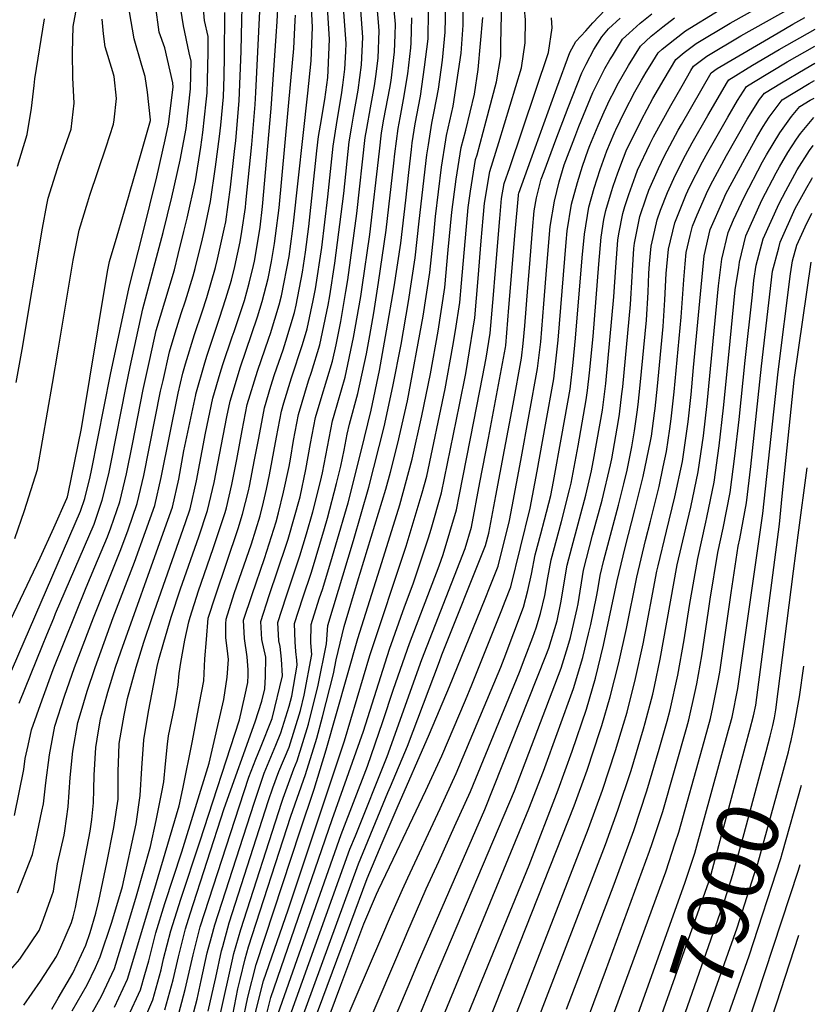
# Model space of a CAD drawing. Units: inches. Extents: x 2498347 to 2503506, y 1480834 to 1486157.
# Drawn here: x 2503089 to 2503460, y 1483255 to 1483715 of the extents above; entities that cross this region are included whole.
import ezdxf
from ezdxf.enums import TextEntityAlignment as Align

# ---------------------------------------------------------------- set-up
doc = ezdxf.new("R2010")
doc.units = ezdxf.units.IN
doc.header["$MEASUREMENT"] = 0
doc.layers.add('tile_2729_31_contour_10ft', color=65, linetype='Continuous')
doc.styles.add('Arial', font='arial.ttf')

msp = doc.modelspace()

# ---------------------------------------------------------------- linework, layer by layer
at = {"layer": 'tile_2729_31_contour_10ft'}
for points, elevation in [([(2503190.22, 1483216.12), (2503200.61, 1483257.8), (2503202.78, 1483266.28), (2503214.32, 1483299.37), (2503240.49, 1483378.29), (2503252.32, 1483418.01), (2503269.29, 1483469.03), (2503276.7, 1483493.83), (2503278.88, 1483501.73), (2503287.45, 1483542.44), (2503291.12, 1483562.31), (2503292.29, 1483569.6), (2503294.31, 1483582.57), (2503295.09, 1483591.62), (2503298.18, 1483626.88), (2503299.24, 1483634.55), (2503301.65, 1483649.28), (2503302.36, 1483651.53), (2503306.62, 1483667.35), (2503311.51, 1483685.56), (2503313.45, 1483697.33), (2503313.48, 1483703.12), (2503314.35, 1483744.62)], 7690), ([(2503120.58, 1483247.51), (2503127.11, 1483259.1), (2503133.18, 1483272.08), (2503138.47, 1483289.26), (2503143.47, 1483306.01), (2503150.06, 1483328.96), (2503152.7, 1483341.01), (2503155.35, 1483354.31), (2503156.24, 1483359.17), (2503157.09, 1483367.47), (2503157.93, 1483376.69), (2503158.42, 1483380.57), (2503161.19, 1483393.89), (2503162.14, 1483399.39), (2503162.93, 1483404.34), (2503163.39, 1483409.68), (2503164.15, 1483414.71), (2503165.98, 1483425.17), (2503167.89, 1483433.7), (2503168.53, 1483435.93), (2503172.38, 1483448.25), (2503179.22, 1483467.9), (2503180.8, 1483472.58), (2503184.87, 1483484.77), (2503185.4, 1483486.94), (2503187.92, 1483497.83), (2503190.27, 1483509.48), (2503192.77, 1483522.94), (2503195.18, 1483535.03), (2503199.89, 1483550.61), (2503205.25, 1483566.07), (2503205.95, 1483568.19), (2503210.02, 1483581.63), (2503211.12, 1483585.8), (2503214.67, 1483604.05), (2503216.27, 1483615.95), (2503216.72, 1483619.57), (2503223.4, 1483680.33), (2503224.96, 1483695.37), (2503225.6, 1483711.07), (2503224.35, 1483735.54)], 7580), ([(2503084.76, 1483271.5), (2503088.99, 1483276.42), (2503090.33, 1483278.3), (2503098.08, 1483289.75), (2503099.53, 1483293.37), (2503104.04, 1483305.97), (2503104.77, 1483308.16), (2503106.55, 1483320.82), (2503109.75, 1483334.21), (2503110.06, 1483336.26), (2503111.64, 1483347.39), (2503112.5, 1483361.16), (2503113.73, 1483373.49), (2503116.11, 1483386.75), (2503118.07, 1483393.43), (2503120.47, 1483401.41), (2503124.17, 1483412.45), (2503132.6, 1483435.69), (2503142.56, 1483461.54), (2503147.72, 1483475.87), (2503152.05, 1483488.03), (2503155.02, 1483501.1), (2503162.93, 1483540.41), (2503165.1, 1483549.74), (2503166.31, 1483554.02), (2503170.47, 1483567.68), (2503174.07, 1483578.24), (2503176.28, 1483584.9), (2503180.32, 1483598.97), (2503181.27, 1483602.79), (2503184.36, 1483616.8), (2503185.1, 1483620.22), (2503187.35, 1483636.4), (2503189.27, 1483653.04), (2503189.82, 1483658.17), (2503191.43, 1483676.74), (2503192.37, 1483699.84), (2503192.64, 1483714.37), (2503193.05, 1483732.23)], 7540), ([(2503133.25, 1483254.08), (2503139.25, 1483267.12), (2503151.64, 1483308.01), (2503163.36, 1483347.9), (2503165.13, 1483355.86), (2503169.66, 1483378.29), (2503172.94, 1483395.75), (2503174.86, 1483406.23), (2503175.3, 1483416.47), (2503176.09, 1483425.5), (2503176.98, 1483435.48), (2503180.27, 1483445.83), (2503190.96, 1483477.3), (2503193, 1483483.96), (2503195.67, 1483494.87), (2503196.16, 1483497.01), (2503198.61, 1483509.28), (2503200.48, 1483519.41), (2503203.15, 1483533.51), (2503206.21, 1483543.63), (2503207.87, 1483549.09), (2503211.89, 1483560.61), (2503213.14, 1483564.56), (2503217.24, 1483577.99), (2503217.96, 1483581.42), (2503220.87, 1483596.82), (2503222.32, 1483606.14), (2503223.91, 1483618.04), (2503227.56, 1483653.43), (2503228.47, 1483660.02), (2503229.28, 1483665.36), (2503231.29, 1483677.38), (2503232.69, 1483687.59), (2503232.97, 1483690.8), (2503233.53, 1483705.45), (2503232.01, 1483730.1)], 7590), ([(2503156.77, 1483252.79), (2503160.61, 1483266.83), (2503163.04, 1483277.55), (2503166.38, 1483290.57), (2503168.59, 1483297.52), (2503184.45, 1483346.61), (2503198.78, 1483387.16), (2503201.91, 1483396.79), (2503203.35, 1483402.49), (2503203.68, 1483408.31), (2503203.75, 1483417.28), (2503201.94, 1483425.42), (2503201.47, 1483433.95), (2503205.32, 1483445.95), (2503213.52, 1483469.92), (2503214.27, 1483472.31), (2503219.81, 1483492.04), (2503222.43, 1483504.72), (2503224.7, 1483516.84), (2503226.98, 1483528.95), (2503229.69, 1483537.87), (2503234.98, 1483555.34), (2503236.59, 1483562.98), (2503238.85, 1483573.86), (2503241.2, 1483587.77), (2503242.04, 1483593.24), (2503246.34, 1483624.17), (2503250.24, 1483659.63), (2503250.95, 1483663.72), (2503252.64, 1483673.36), (2503254.57, 1483683.74), (2503255.14, 1483688.03), (2503256.2, 1483696.55), (2503256.65, 1483709.4), (2503256.36, 1483713.36), (2503254.95, 1483729.76)], 7620), ([(2503162.43, 1483248.17), (2503166.21, 1483262.25), (2503169.87, 1483278.48), (2503173.24, 1483291.51), (2503191.5, 1483347.88), (2503195.95, 1483361.34), (2503199.19, 1483369.75), (2503201.33, 1483374.97), (2503206.78, 1483388.59), (2503211.64, 1483408.53), (2503211.06, 1483416.35), (2503210.45, 1483422.16), (2503209.83, 1483424.93), (2503209.38, 1483433.46), (2503213.24, 1483445.46), (2503219.73, 1483464.52), (2503222.87, 1483474.83), (2503225.74, 1483485.06), (2503229.4, 1483499.18), (2503230.23, 1483503.23), (2503232.52, 1483515.34), (2503234.89, 1483527.44), (2503235.73, 1483530.17), (2503240.87, 1483547.82), (2503244.75, 1483566.33), (2503248.09, 1483585.52), (2503248.79, 1483589.84), (2503252.4, 1483614.36), (2503256.79, 1483653.16), (2503257.84, 1483661.71), (2503258.95, 1483668.1), (2503261.65, 1483682.6), (2503262.27, 1483686.24), (2503263.87, 1483699.55), (2503264.15, 1483707.47), (2503264.31, 1483712.39), (2503262.51, 1483732.7)], 7630), ([(2503086.6, 1483343.43), (2503090.9, 1483364.79), (2503091.57, 1483369.98), (2503092.92, 1483376.11), (2503094.54, 1483383.34), (2503099.41, 1483397.41), (2503104.66, 1483411.54), (2503119.98, 1483449.77), (2503124.11, 1483459.38), (2503129.98, 1483473.41), (2503131.47, 1483477.49), (2503135.64, 1483489.66), (2503138.81, 1483502.71), (2503141.59, 1483516.52), (2503146.6, 1483542.04), (2503149.73, 1483556.14), (2503152.73, 1483569.54), (2503156.73, 1483582.97), (2503161.16, 1483597.94), (2503162.95, 1483605.03), (2503165.64, 1483615.79), (2503167.14, 1483621.96), (2503170.97, 1483639.39), (2503173.54, 1483655.14), (2503174.44, 1483661.89), (2503176.01, 1483676.21), (2503176.46, 1483680.36), (2503176.63, 1483686.34), (2503176.9, 1483699.21), (2503176.95, 1483706.66), (2503175.16, 1483714.23), (2503174.1, 1483727.21)], 7520), ([(2503088.77, 1483395.72), (2503099.64, 1483422.76), (2503101.65, 1483427.73), (2503104.85, 1483435.51), (2503105.77, 1483437.55), (2503123.7, 1483479.34), (2503127.52, 1483490.47), (2503129.35, 1483497.76), (2503130.76, 1483503.51), (2503131.87, 1483509.01), (2503138.45, 1483542.85), (2503140.55, 1483552.62), (2503143.49, 1483566.13), (2503146.42, 1483579.63), (2503155.91, 1483615.27), (2503159.94, 1483631.73), (2503163.85, 1483649.05), (2503166.63, 1483663.78), (2503168.63, 1483682.25), (2503169.01, 1483695.19), (2503168.1, 1483699.1), (2503165.4, 1483711.64), (2503163.32, 1483724.35)], 7510), ([(2503090.98, 1483254.92), (2503098.77, 1483266.11), (2503106.22, 1483277.64), (2503108.2, 1483281.95), (2503113.17, 1483293.44), (2503113.96, 1483296.22), (2503115.02, 1483300.49), (2503121.79, 1483336.11), (2503122.6, 1483341.59), (2503123.49, 1483349.27), (2503123.58, 1483355.52), (2503123.74, 1483362.19), (2503124.5, 1483375.2), (2503125.09, 1483379.08), (2503126.7, 1483388.43), (2503130.14, 1483400.89), (2503133.75, 1483412.51), (2503136.17, 1483419.7), (2503155.96, 1483475.05), (2503160.25, 1483487.21), (2503163.23, 1483500.28), (2503165.63, 1483513.41), (2503168.36, 1483526.51), (2503171.12, 1483539.6), (2503171.21, 1483539.97), (2503175.31, 1483554.51), (2503176.42, 1483558.15), (2503182.24, 1483575.37), (2503185.22, 1483584.51), (2503187.74, 1483593.09), (2503189.36, 1483599.46), (2503191.9, 1483610.99), (2503192.69, 1483615.72), (2503194.3, 1483626.98), (2503194.55, 1483629.19), (2503197.35, 1483656.35), (2503198.89, 1483674.94), (2503199.2, 1483680.61), (2503201.52, 1483728.15)], 7550), ([(2503139.61, 1483249.66), (2503145.3, 1483262.17), (2503147.34, 1483269.23), (2503149.17, 1483275.66), (2503152.49, 1483288.68), (2503156.67, 1483302.36), (2503164.63, 1483326.5), (2503177.34, 1483367.8), (2503184.22, 1483397.54), (2503185.77, 1483407.96), (2503186.33, 1483416.2), (2503186.04, 1483418.87), (2503185.16, 1483426.47), (2503185.23, 1483432.77), (2503185.36, 1483434.96), (2503189.1, 1483446.96), (2503197.11, 1483470.11), (2503201.13, 1483483.15), (2503202.7, 1483489.58), (2503204.15, 1483495.67), (2503205.61, 1483502.34), (2503208.82, 1483519.87), (2503211.11, 1483531.99), (2503212.29, 1483535.87), (2503215.84, 1483547.56), (2503220.92, 1483563.07), (2503223.17, 1483570.43), (2503225.92, 1483583.59), (2503226.95, 1483589.06), (2503229.93, 1483608.22), (2503231.36, 1483620.08), (2503232.74, 1483631.92), (2503235.23, 1483655.53), (2503237.1, 1483667.5), (2503239.19, 1483679.54), (2503239.81, 1483684.05), (2503240.73, 1483691.42), (2503241.2, 1483699.63), (2503241.34, 1483703.43), (2503239.82, 1483724.56)], 7600), ([(2503188.41, 1483250.46), (2503190.79, 1483262.59), (2503191.81, 1483266.93), (2503194.16, 1483276.53), (2503195.76, 1483282.13), (2503215.52, 1483343.04), (2503222.32, 1483362.47), (2503227.6, 1483379.49), (2503230.25, 1483389.35), (2503235.38, 1483409.47), (2503236.69, 1483416), (2503240.44, 1483431.53), (2503247.09, 1483453.92), (2503247.84, 1483456.45), (2503259.81, 1483495.67), (2503261.96, 1483503.59), (2503265.46, 1483517.06), (2503269.84, 1483536.78), (2503277.26, 1483576.26), (2503280.37, 1483596.59), (2503282.19, 1483614.13), (2503282.97, 1483622.72), (2503285.83, 1483645.72), (2503287.8, 1483658.43), (2503288.13, 1483660.54), (2503291.27, 1483674.2), (2503294.89, 1483698.98), (2503295.85, 1483712.03), (2503296.07, 1483724.79)], 7670), ([(2503075.07, 1483387.85), (2503117.37, 1483485.32), (2503119.41, 1483491.27), (2503121.94, 1483501.35), (2503122.55, 1483504.33), (2503131.42, 1483549.04), (2503140.02, 1483589.87), (2503146.4, 1483614.76), (2503152.9, 1483641.28), (2503156.93, 1483658.44), (2503158.34, 1483665.78), (2503160.64, 1483683.1), (2503160.36, 1483685.13), (2503156.72, 1483701.4), (2503154.13, 1483708.66), (2503152.31, 1483721.44)], 7500), ([(2503087.38, 1483545.29), (2503090.2, 1483560.74), (2503099.68, 1483617.29), (2503101.7, 1483628.18), (2503102.31, 1483631.35), (2503107.38, 1483647.59), (2503113.01, 1483663.46), (2503114.44, 1483675.55), (2503113.76, 1483687.38), (2503113.69, 1483699.29), (2503113.98, 1483711.28), (2503116.14, 1483722.97)], 7470), ([(2503103.95, 1483253.17), (2503106.98, 1483258.24), (2503113.84, 1483269.94), (2503119.87, 1483282.96), (2503121.89, 1483288.85), (2503124.47, 1483297.88), (2503125.87, 1483303.54), (2503129.69, 1483321.37), (2503132.86, 1483337.87), (2503134.93, 1483351.08), (2503134.9, 1483363.96), (2503135.24, 1483372.12), (2503135.47, 1483376.93), (2503136.28, 1483382.29), (2503137.67, 1483390.17), (2503139.23, 1483397.98), (2503143.32, 1483412.57), (2503146.95, 1483424.19), (2503150.72, 1483435.81), (2503166.31, 1483480.09), (2503168.46, 1483486.4), (2503171.44, 1483499.47), (2503175.73, 1483521.73), (2503179.15, 1483538.1), (2503182.51, 1483549.67), (2503183.73, 1483553.7), (2503188.18, 1483566.66), (2503189.05, 1483569.16), (2503193.87, 1483583.62), (2503196.01, 1483591.63), (2503198.13, 1483599.93), (2503198.57, 1483601.94), (2503200.55, 1483613.82), (2503201.11, 1483617.73), (2503202.22, 1483627.34), (2503206.36, 1483673.14), (2503208.71, 1483706.9), (2503209.15, 1483713.75), (2503209.65, 1483722.38)], 7560), ([(2503182.61, 1483251), (2503188.05, 1483275.42), (2503188.95, 1483279.07), (2503192.15, 1483290.3), (2503211.22, 1483349.66), (2503211.85, 1483351.57), (2503216.82, 1483365.12), (2503218.44, 1483368.98), (2503223.72, 1483386), (2503228.23, 1483404.25), (2503232.09, 1483423.45), (2503232.7, 1483432.01), (2503244.75, 1483471.66), (2503251.88, 1483496.45), (2503259.01, 1483524.67), (2503263.11, 1483543.55), (2503266.98, 1483563.13), (2503270.44, 1483583.12), (2503273.49, 1483603.52), (2503275.39, 1483620.65), (2503278.97, 1483651.44), (2503279.7, 1483656.22), (2503281.29, 1483666.24), (2503282.3, 1483671.65), (2503284.38, 1483682.2), (2503286.24, 1483695.6), (2503287.47, 1483708.76), (2503287.74, 1483721.54)], 7660), ([(2503195.22, 1483215), (2503205.38, 1483255.47), (2503206.18, 1483258.6), (2503234.75, 1483341.55), (2503249.32, 1483382.7), (2503261.5, 1483421.01), (2503268.45, 1483440.74), (2503272.58, 1483451.49), (2503279.73, 1483472.92), (2503280.92, 1483476.93), (2503285.76, 1483493.87), (2503294.14, 1483534.89), (2503297.06, 1483549.61), (2503298.11, 1483555.27), (2503301.36, 1483575.48), (2503302.92, 1483593.76), (2503304.36, 1483611.36), (2503305.24, 1483621.99), (2503305.82, 1483628.97), (2503308.33, 1483643.72), (2503312.6, 1483657.28), (2503317.88, 1483674.69), (2503323.12, 1483692.07), (2503324.88, 1483703.75), (2503325, 1483714.5), (2503324.5, 1483719.39)], 7700), ([(2503239.02, 1483216.56), (2503268.5, 1483285.78), (2503269.61, 1483288.39), (2503278.64, 1483309.24), (2503284.48, 1483321.95), (2503291.87, 1483338.25), (2503299.25, 1483354.56), (2503322.1, 1483410.26), (2503324.87, 1483417.28), (2503328.37, 1483426.51), (2503330, 1483430.89), (2503331.95, 1483437.64), (2503333.94, 1483445.93), (2503335.4, 1483454.23), (2503336.88, 1483462.6), (2503341.72, 1483480.55), (2503345.56, 1483495.22), (2503346.32, 1483498.35), (2503349.49, 1483515.75), (2503353.3, 1483537.32), (2503353.82, 1483541.54), (2503354.77, 1483549.79), (2503356.46, 1483566.82), (2503359.22, 1483600.48), (2503360.27, 1483613.15), (2503361.56, 1483621.37), (2503362.41, 1483625.61), (2503365.02, 1483634.43), (2503365.83, 1483636.93), (2503367.99, 1483643.18), (2503370.67, 1483650.04), (2503372.01, 1483653.43), (2503379.03, 1483667.79), (2503384.37, 1483677.71), (2503389.65, 1483686.87), (2503395.08, 1483695.97), (2503399.05, 1483699.24), (2503404.57, 1483703.41), (2503420.39, 1483712.93), (2503436.6, 1483722)], 7770), ([(2503261.32, 1483242.63), (2503271.4, 1483266.68), (2503275.04, 1483275.24), (2503305.93, 1483346.19), (2503334.48, 1483417.9), (2503335.82, 1483421.43), (2503339.67, 1483434.23), (2503341.61, 1483443.44), (2503342.96, 1483451.85), (2503344.44, 1483460.22), (2503346.51, 1483468.41), (2503353.1, 1483492.84), (2503355.82, 1483504.07), (2503357.06, 1483510.87), (2503360.85, 1483532.45), (2503362.09, 1483542.39), (2503362.37, 1483544.89), (2503366.19, 1483585.33), (2503367.06, 1483599.06), (2503367.97, 1483611.75), (2503368.44, 1483614.68), (2503370.34, 1483624.17), (2503371.3, 1483627.38), (2503373.13, 1483632.96), (2503376.23, 1483641.69), (2503377.25, 1483644.3), (2503382.96, 1483656.42), (2503384.68, 1483659.95), (2503392.76, 1483674.56), (2503398.02, 1483683.69), (2503402.14, 1483690.79), (2503403.35, 1483692.83), (2503409.5, 1483697.57), (2503425.37, 1483707.03), (2503454.74, 1483723.25)], 7780), ([(2503063.03, 1483389.45), (2503098.59, 1483463.51), (2503104.88, 1483477.54), (2503111.04, 1483491.29), (2503111.31, 1483492.08), (2503111.64, 1483493.4), (2503117.88, 1483523.83), (2503125.67, 1483570.8), (2503129.99, 1483597.08), (2503130.9, 1483601.69), (2503134.41, 1483613.8), (2503139.68, 1483631.8), (2503140.6, 1483634.6), (2503145.37, 1483651.14), (2503149.98, 1483667.49), (2503150.05, 1483667.77), (2503150.05, 1483667.78), (2503150.06, 1483667.81), (2503148.63, 1483680.68), (2503147.5, 1483688.08), (2503145.99, 1483693.24), (2503142.36, 1483705.54), (2503140.16, 1483718.22)], 7490), ([(2503086.66, 1483472.59), (2503091.19, 1483485.7), (2503097.3, 1483504.72), (2503104.33, 1483544.86), (2503107.01, 1483560.49), (2503113.98, 1483602.46), (2503116.68, 1483616.45), (2503120.75, 1483629.59), (2503121.72, 1483632.7), (2503129.35, 1483655.21), (2503132.73, 1483665.77), (2503133.08, 1483667.88), (2503134.11, 1483677.84), (2503133.05, 1483688.11), (2503132.42, 1483690.27), (2503128.79, 1483701.94), (2503128.09, 1483707.98), (2503127.39, 1483714.83)], 7480), ([(2503087.96, 1483646.24), (2503092.42, 1483661.06), (2503094.57, 1483673.23), (2503095.78, 1483683.81), (2503095.98, 1483686.96), (2503100.56, 1483714.88)], 7460), ([(2503088.04, 1483307.33), (2503095.02, 1483325.24), (2503096.56, 1483332.12), (2503099.37, 1483345.45), (2503100.03, 1483348.79), (2503101.18, 1483358.62), (2503102.9, 1483371.78), (2503105.42, 1483385.06), (2503109.88, 1483399.07), (2503114.59, 1483412.39), (2503123.43, 1483435.63), (2503136.24, 1483467.5), (2503139.59, 1483476.68), (2503143.84, 1483488.84), (2503146.87, 1483501.91), (2503154.75, 1483541.23), (2503155.89, 1483546.29), (2503158.94, 1483559.6), (2503161.6, 1483568.5), (2503164.31, 1483577.52), (2503166.32, 1483583.49), (2503169.88, 1483595.15), (2503170.83, 1483598.46), (2503174.27, 1483612.29), (2503175.15, 1483616.31), (2503178.05, 1483629.78), (2503180.35, 1483645.9), (2503182.22, 1483660.01), (2503182.81, 1483665.37), (2503184, 1483678.54), (2503184.36, 1483688.26), (2503184.55, 1483697.37), (2503184.76, 1483717.94)], 7530), ([(2503113.49, 1483252.28), (2503120.54, 1483264.46), (2503124.29, 1483272.45), (2503126.6, 1483277.46), (2503131.92, 1483293.61), (2503137.01, 1483310.37), (2503143.37, 1483339.53), (2503145.24, 1483352.71), (2503145.91, 1483365.42), (2503146.83, 1483378.73), (2503149.06, 1483391.97), (2503153.16, 1483412.97), (2503153.84, 1483416.18), (2503156.16, 1483424.25), (2503159.62, 1483435.87), (2503163.94, 1483449.09), (2503172.51, 1483473.41), (2503176.68, 1483485.58), (2503179.67, 1483498.65), (2503185.65, 1483529.25), (2503187.17, 1483536.56), (2503188.69, 1483541.79), (2503191.81, 1483552.16), (2503199.91, 1483575.9), (2503202.1, 1483583.15), (2503204.89, 1483593.76), (2503206.46, 1483601.81), (2503207.93, 1483610.15), (2503208.41, 1483613.8), (2503210, 1483626.86), (2503215.47, 1483685.96), (2503216.86, 1483701.12), (2503217.56, 1483714.15), (2503217.66, 1483716.7)], 7570), ([(2503145.41, 1483244.14), (2503151.04, 1483257.48), (2503154.97, 1483271.44), (2503156.14, 1483276.61), (2503159.52, 1483289.64), (2503164.16, 1483304.33), (2503173.03, 1483331.08), (2503191.49, 1483387.95), (2503194.04, 1483399.09), (2503195.36, 1483405.5), (2503195.56, 1483408.81), (2503195.61, 1483411.35), (2503195.06, 1483417.35), (2503193.89, 1483425.92), (2503193.48, 1483434.45), (2503197.41, 1483446.44), (2503203.13, 1483463.21), (2503208.6, 1483480.4), (2503209.77, 1483484.55), (2503212.06, 1483494.16), (2503214.64, 1483506.21), (2503215.26, 1483509.54), (2503216.76, 1483518.36), (2503219.06, 1483530.47), (2503223.79, 1483546.04), (2503225.08, 1483550.12), (2503229.09, 1483562.86), (2503230.32, 1483568.77), (2503232.95, 1483581.4), (2503233.68, 1483585.71), (2503236.02, 1483600.93), (2503240.2, 1483633.5), (2503242.73, 1483657.58), (2503243.77, 1483664.01), (2503244.74, 1483669.59), (2503246.96, 1483681.66), (2503248.53, 1483693.53), (2503249, 1483706.42), (2503248.07, 1483718.96)], 7610), ([(2503168.06, 1483243.56), (2503171.77, 1483257.71), (2503173.62, 1483266.42), (2503176.52, 1483279.39), (2503178.4, 1483286.64), (2503180, 1483292.43), (2503198.32, 1483349.12), (2503203.12, 1483363.13), (2503208.52, 1483376.27), (2503210.77, 1483381.89), (2503214.76, 1483394.44), (2503215.93, 1483399.11), (2503218.49, 1483413.53), (2503218.31, 1483415.9), (2503217.89, 1483419.94), (2503217.44, 1483424.46), (2503217.17, 1483432.98), (2503221.02, 1483444.97), (2503225.1, 1483456.86), (2503231.25, 1483477.2), (2503232.67, 1483482.14), (2503236.86, 1483498.3), (2503238.89, 1483506.25), (2503240.33, 1483513.85), (2503241.82, 1483521.28), (2503242.78, 1483525.93), (2503246.8, 1483540.25), (2503250.77, 1483558.64), (2503252.34, 1483567.28), (2503254.18, 1483577.75), (2503256.46, 1483591.94), (2503260.01, 1483616.44), (2503263.53, 1483647.55), (2503264.05, 1483651.94), (2503265.5, 1483663.8), (2503266.43, 1483668.79), (2503268.05, 1483677.27), (2503270.09, 1483689.29), (2503271.43, 1483701.4), (2503271.58, 1483703.69), (2503271.97, 1483715.39)], 7640), ([(2503176.95, 1483252.21), (2503179.6, 1483263.84), (2503180.45, 1483267.79), (2503183.18, 1483280.29), (2503183.7, 1483282.31), (2503186.77, 1483293.35), (2503205.06, 1483350.34), (2503207.13, 1483356.38), (2503209.87, 1483363.86), (2503214.68, 1483375.3), (2503219.97, 1483392.31), (2503221.75, 1483399.53), (2503225.31, 1483418.5), (2503224.76, 1483424), (2503224.96, 1483432.49), (2503228.74, 1483444.49), (2503230.39, 1483449.3), (2503234.94, 1483464.35), (2503236.54, 1483469.64), (2503242.18, 1483489.22), (2503248.35, 1483513.3), (2503252.9, 1483532.46), (2503256.81, 1483550.92), (2503260.17, 1483569.42), (2503263.7, 1483589.9), (2503266.78, 1483610.27), (2503269.14, 1483630.4), (2503270.49, 1483643.28), (2503271.76, 1483654.05), (2503272.13, 1483657.13), (2503273.55, 1483666), (2503276.04, 1483678.94), (2503277.9, 1483692.35), (2503279.53, 1483705.66), (2503279.64, 1483718.38)], 7650), ([(2503192.81, 1483246.02), (2503195.48, 1483258.62), (2503199.37, 1483273.97), (2503219.79, 1483336.21), (2503226.31, 1483355.75), (2503231.96, 1483374.02), (2503246.73, 1483425.99), (2503257.95, 1483461.32), (2503266.27, 1483488.29), (2503272.07, 1483509.51), (2503276.53, 1483529.72), (2503280.59, 1483549.43), (2503284.17, 1483569.3), (2503287.28, 1483589.65), (2503288.93, 1483607.14), (2503290.54, 1483624.79), (2503292.57, 1483640.1), (2503294.91, 1483654.9), (2503297.12, 1483663.04), (2503301.16, 1483679.75), (2503302.82, 1483691.37), (2503305, 1483715.6)], 7680), ([(2503209.53, 1483251.01), (2503238.92, 1483334.55), (2503251.18, 1483366.35), (2503258.44, 1483387.27), (2503263.33, 1483402.29), (2503270.91, 1483423.69), (2503284.76, 1483459.77), (2503286.56, 1483465.12), (2503292.72, 1483485.92), (2503294.15, 1483493.14), (2503300.88, 1483527.2), (2503304.92, 1483547.87), (2503306.57, 1483556.69), (2503308.47, 1483568.33), (2503309.98, 1483586.16), (2503310.81, 1483595.91), (2503312.97, 1483621.89), (2503313.75, 1483631.13), (2503314.96, 1483638.19), (2503317.65, 1483645.67), (2503335.77, 1483699.17), (2503337.41, 1483710.78), (2503337.14, 1483715.44)], 7710), ([(2503212.84, 1483243.55), (2503243.03, 1483327.64), (2503245.58, 1483333.9), (2503260.44, 1483370.98), (2503276.68, 1483416.11), (2503296.76, 1483467.92), (2503299.75, 1483477.89), (2503303.74, 1483498.63), (2503307.7, 1483519.4), (2503315.65, 1483561.59), (2503315.77, 1483562.61), (2503317.25, 1483580.25), (2503320.21, 1483615.55), (2503321.64, 1483632.55), (2503321.71, 1483633.01), (2503321.88, 1483633.65), (2503327.45, 1483649.24), (2503333.49, 1483666.01), (2503339.57, 1483682.69), (2503345.72, 1483699.26), (2503348.48, 1483704.35), (2503353.04, 1483709.39), (2503356.4, 1483713.06), (2503362.09, 1483719.19)], 7720), ([(2503216.14, 1483236.09), (2503247.09, 1483320.8), (2503251.43, 1483331.44), (2503253.91, 1483337.52), (2503260.78, 1483354.16), (2503261.98, 1483356.93), (2503269.93, 1483375.73), (2503284.81, 1483415.3), (2503285.94, 1483418.34), (2503306.35, 1483469.28), (2503307.79, 1483475.13), (2503311.09, 1483492.44), (2503315.14, 1483513.86), (2503319.16, 1483535.3), (2503323.14, 1483556.76), (2503323.95, 1483563.45), (2503324.64, 1483571.71), (2503326.12, 1483589.57), (2503326.85, 1483598.74), (2503328.3, 1483616.39), (2503329.05, 1483625.34), (2503330.06, 1483631.49), (2503332.34, 1483640.18), (2503333.66, 1483643.78), (2503339.12, 1483658.51), (2503344.81, 1483673.56), (2503351.18, 1483689.74), (2503353.24, 1483693.76), (2503356.91, 1483700.69), (2503360.53, 1483706.53), (2503363.7, 1483710.24), (2503369.06, 1483715.22)], 7730), ([(2503219.43, 1483228.63), (2503243.43, 1483293.54), (2503251.08, 1483314.09), (2503258.02, 1483330.61), (2503265.02, 1483347.03), (2503280.21, 1483381.48), (2503289.44, 1483403.64), (2503306.08, 1483444.42), (2503308.51, 1483450.41), (2503312.24, 1483459.72), (2503317.47, 1483480.97), (2503318.72, 1483487.52), (2503322.74, 1483508.96), (2503326.72, 1483530.43), (2503330.64, 1483551.93), (2503332.12, 1483564.3), (2503333.58, 1483581.95), (2503334.98, 1483599.58), (2503336.47, 1483618.12), (2503338.42, 1483629.97), (2503340.64, 1483638.86), (2503343, 1483646.84), (2503347.97, 1483659.77), (2503349.89, 1483664.7), (2503356.45, 1483680.55), (2503357.69, 1483683.11), (2503359.2, 1483686.23), (2503362.05, 1483691.74), (2503364.34, 1483695.77), (2503365.54, 1483697.72), (2503370.29, 1483705.39), (2503373.33, 1483708.32), (2503378.53, 1483712.85), (2503383.84, 1483717.26)], 7740), ([(2503222.73, 1483221.18), (2503238.81, 1483264.27), (2503249.56, 1483292.9), (2503255.51, 1483306.72), (2503256.37, 1483308.69), (2503264.92, 1483326.63), (2503270.86, 1483339.04), (2503278.43, 1483355.11), (2503285.97, 1483371.22), (2503297.05, 1483397.22), (2503299.99, 1483404.31), (2503313.97, 1483439.37), (2503315.54, 1483443.38), (2503318.15, 1483450.12), (2503327.13, 1483486.79), (2503330.36, 1483504.05), (2503334.31, 1483525.53), (2503338.19, 1483547.06), (2503339.66, 1483559.53), (2503340.24, 1483565.14), (2503343.97, 1483610.83), (2503344.43, 1483616.02), (2503346.44, 1483628.51), (2503349.24, 1483638.55), (2503351.5, 1483646.18), (2503354.18, 1483653.83), (2503354.97, 1483655.85), (2503358.94, 1483665.22), (2503361.63, 1483671.52), (2503364.34, 1483677.27), (2503366.28, 1483681.12), (2503367.78, 1483684.01), (2503372.98, 1483693.2), (2503378.56, 1483702.25), (2503383.66, 1483706.78), (2503388.99, 1483711.16), (2503394.49, 1483715.34)], 7750), ([(2503226.79, 1483214.54), (2503257.94, 1483286.84), (2503262, 1483296.26), (2503267.53, 1483308.96), (2503270.13, 1483314.38), (2503285.11, 1483346.73), (2503292.57, 1483362.94), (2503313.41, 1483412.52), (2503315.06, 1483416.66), (2503324.07, 1483440.5), (2503326.12, 1483448.32), (2503327.74, 1483456), (2503329.44, 1483464.94), (2503332.07, 1483474.74), (2503333.79, 1483481.25), (2503336.75, 1483492.58), (2503337.98, 1483499.14), (2503341.91, 1483520.63), (2503345.75, 1483542.19), (2503347.19, 1483554.68), (2503348.35, 1483565.98), (2503351.47, 1483603.53), (2503352.46, 1483614.56), (2503354.46, 1483627.06), (2503356.97, 1483635.89), (2503359.75, 1483644.68), (2503362.94, 1483653.39), (2503366.34, 1483661.42), (2503366.8, 1483662.51), (2503367.08, 1483663.12), (2503371.16, 1483671.56), (2503376.04, 1483680.87), (2503379.12, 1483686.26), (2503381.3, 1483690.04), (2503383.09, 1483693.01), (2503386.82, 1483699.11), (2503388.71, 1483700.79), (2503394.64, 1483705.5), (2503399.54, 1483709.36), (2503415.25, 1483719.02)], 7760), ([(2503272.9, 1483243.6), (2503283.04, 1483268.11), (2503319.76, 1483354.97), (2503323.5, 1483364.76), (2503341.58, 1483412.08), (2503344.7, 1483422.23), (2503345.96, 1483426.42), (2503349.08, 1483439.9), (2503349.48, 1483442.14), (2503352, 1483457.84), (2503356.15, 1483474.21), (2503360.66, 1483490.47), (2503364.66, 1483506.88), (2503365.25, 1483509.76), (2503368.37, 1483527.61), (2503368.8, 1483530.58), (2503369.97, 1483540), (2503370.31, 1483543.24), (2503373.94, 1483581.68), (2503374.72, 1483594.75), (2503374.84, 1483597.64), (2503375.52, 1483607.78), (2503375.77, 1483610.33), (2503377.61, 1483619.57), (2503378.35, 1483622.72), (2503381.25, 1483631.48), (2503382.55, 1483635.07), (2503387, 1483645.1), (2503389.79, 1483651.04), (2503396.26, 1483662.98), (2503397.77, 1483665.72), (2503411.61, 1483689.69), (2503414.36, 1483691.81), (2503442.77, 1483708.48), (2503449.71, 1483712.42), (2503455.26, 1483715.51)], 7790), ([(2503285.24, 1483246.58), (2503326.55, 1483346.46), (2503333.32, 1483364.09), (2503347.37, 1483402.67), (2503351.7, 1483417.1), (2503354.37, 1483428.06), (2503355.41, 1483432.52), (2503358.1, 1483445.33), (2503358.64, 1483448.72), (2503359.87, 1483455.37), (2503361.52, 1483462.42), (2503368.28, 1483488.07), (2503370.77, 1483498.06), (2503372.33, 1483504.47), (2503374.57, 1483515.37), (2503375.86, 1483522.78), (2503377.11, 1483531.44), (2503377.56, 1483535.11), (2503378.5, 1483544.09), (2503381.35, 1483574.47), (2503382.2, 1483587.47), (2503382.58, 1483596.24), (2503382.88, 1483600.63), (2503383.66, 1483608.9), (2503384.46, 1483612.91), (2503386.43, 1483621.25), (2503387.91, 1483625.71), (2503391.25, 1483633.89), (2503394.9, 1483642.14), (2503399.65, 1483651.34), (2503402.73, 1483657.08), (2503410.07, 1483669.79), (2503419.18, 1483685.49), (2503419.87, 1483686.55), (2503430.84, 1483693.25), (2503443.3, 1483700.67), (2503460.18, 1483710.06)], 7800), ([(2503296.91, 1483247.83), (2503326.63, 1483320.23), (2503340.27, 1483355.37), (2503346.72, 1483373.41), (2503353.37, 1483392.94), (2503357.63, 1483407.47), (2503361.4, 1483422.79), (2503367.79, 1483452.88), (2503371.42, 1483468.39), (2503376.01, 1483486.01), (2503379.94, 1483501.53), (2503383.33, 1483517.97), (2503383.68, 1483520.34), (2503385.21, 1483531.02), (2503385.46, 1483533.19), (2503386.55, 1483543.61), (2503389.15, 1483571.46), (2503390.03, 1483583.92), (2503390.59, 1483596.22), (2503391.65, 1483607.45), (2503394.59, 1483619.77), (2503399.98, 1483633), (2503401.49, 1483636.44), (2503407.56, 1483648.29), (2503410.02, 1483652.81), (2503419.3, 1483669.05), (2503423.81, 1483676.85), (2503428.14, 1483683.41), (2503431.36, 1483685.38), (2503447.08, 1483694.81), (2503460.03, 1483702.11)], 7810), ([(2503308.21, 1483248.11), (2503347.75, 1483347.97), (2503353.73, 1483364.55), (2503359.85, 1483382.99), (2503360.57, 1483385.39), (2503364.5, 1483398.79), (2503368.51, 1483414.53), (2503372.12, 1483430.63), (2503376.88, 1483454.5), (2503380.89, 1483471.61), (2503383.29, 1483480.74), (2503387.32, 1483496.78), (2503389.25, 1483505.94), (2503390.74, 1483513.19), (2503392.29, 1483523.71), (2503392.96, 1483528.34), (2503394.35, 1483540.92), (2503397.6, 1483575.73), (2503398.79, 1483593.29), (2503399.48, 1483600.72), (2503399.97, 1483605.93), (2503401.84, 1483613.93), (2503402.88, 1483618.26), (2503405.04, 1483623.56), (2503410.01, 1483634.89), (2503412.33, 1483639.4), (2503418.74, 1483651.23), (2503428.44, 1483668.2), (2503434.17, 1483677.28), (2503436.4, 1483680.27), (2503444.34, 1483685.06), (2503455.39, 1483691.66), (2503459.89, 1483694.19)], 7820), ([(2503324.12, 1483259.8), (2503354.43, 1483337.29), (2503360.9, 1483355.28), (2503367.01, 1483373.72), (2503370.72, 1483386.04), (2503372.35, 1483391.61), (2503376.35, 1483407.35), (2503379.87, 1483423.54), (2503386.31, 1483457.39), (2503386.88, 1483459.81), (2503390.7, 1483475.97), (2503394.7, 1483492.02), (2503398.15, 1483508.42), (2503400.83, 1483527.06), (2503402.26, 1483539.78), (2503403.38, 1483552.37), (2503408.29, 1483604.42), (2503411.17, 1483616.76), (2503417.15, 1483630.4), (2503418.5, 1483633.35), (2503427.23, 1483649.68), (2503432.94, 1483659.81), (2503435.89, 1483664.65), (2503438.6, 1483669), (2503444.66, 1483677.13), (2503457.32, 1483684.72), (2503459.74, 1483686.15)], 7830), ([(2503334.03, 1483256.44), (2503362.32, 1483329.83), (2503368.12, 1483345.94), (2503374.23, 1483364.39), (2503380.02, 1483383.8), (2503380.86, 1483386.68), (2503384.3, 1483400.07), (2503385.08, 1483403.53), (2503387.82, 1483416.26), (2503395.8, 1483460.29), (2503399.7, 1483477.36), (2503402.15, 1483487.21), (2503405.57, 1483503.63), (2503407.94, 1483520.46), (2503409.73, 1483535.61), (2503414.98, 1483590.35), (2503416.55, 1483602.92), (2503419.45, 1483615.25), (2503422.07, 1483621.23), (2503426.92, 1483631.82), (2503435.57, 1483648.17), (2503437.42, 1483651.45), (2503443.65, 1483661.71), (2503449, 1483669.35), (2503452.92, 1483673.99), (2503457.84, 1483676.94), (2503459.59, 1483677.98)], 7840), ([(2503344.1, 1483253.02), (2503366.41, 1483311.43), (2503375.48, 1483336.41), (2503381.59, 1483354.87), (2503387.27, 1483374.42), (2503391.02, 1483387.33), (2503392.39, 1483392.67), (2503395.96, 1483408.81), (2503399.06, 1483425.38), (2503401.52, 1483441.35), (2503405.32, 1483463.2), (2503409.07, 1483480.23), (2503409.62, 1483482.4), (2503412.99, 1483498.85), (2503415.27, 1483515.73), (2503417.41, 1483533.57), (2503419.82, 1483558.23), (2503422.85, 1483588.51), (2503424.43, 1483598.96), (2503424.81, 1483601.42), (2503427.69, 1483613.76), (2503435.23, 1483630.31), (2503441.89, 1483643.11), (2503443.46, 1483645.96), (2503447.38, 1483652.62), (2503451.36, 1483658.77), (2503453.24, 1483661.45), (2503459.43, 1483668.92)], 7850), ([(2503354.33, 1483249.56), (2503362.3, 1483270.82), (2503382.89, 1483326.83), (2503384.07, 1483330.37), (2503389, 1483345.28), (2503400.21, 1483384.58), (2503401.16, 1483387.97), (2503404.15, 1483401.31), (2503404.84, 1483404.79), (2503407.26, 1483417.87), (2503410.42, 1483438.91), (2503411.19, 1483444.31), (2503414.77, 1483466.09), (2503417.25, 1483477.48), (2503420.49, 1483494.02), (2503422.67, 1483510.96), (2503424.66, 1483528.03), (2503427.48, 1483555.59), (2503430.81, 1483586.27), (2503431.54, 1483592.91), (2503432.62, 1483600.01), (2503435.78, 1483612.29), (2503443.26, 1483628.85), (2503446.35, 1483634.79), (2503451.73, 1483644.5), (2503457.51, 1483653.49), (2503459.15, 1483655.82), (2503459.19, 1483655.87)], 7860), ([(2503360.22, 1483234.94), (2503390.38, 1483317.14), (2503394.86, 1483330.64), (2503396.5, 1483335.58), (2503407.52, 1483375.13), (2503411.27, 1483388.62), (2503412.43, 1483393.74), (2503414.73, 1483405.42), (2503415.62, 1483410.22), (2503420.86, 1483447.27), (2503424.19, 1483468.96), (2503424.96, 1483472.51), (2503428.02, 1483489.17), (2503430.08, 1483506.19), (2503435.13, 1483552.94), (2503440.24, 1483597.31), (2503443.1, 1483608.15), (2503443.84, 1483610.82), (2503450.82, 1483626.44), (2503456.16, 1483636.24), (2503458.48, 1483640.26), (2503458.92, 1483640.94)], 7870), ([(2503419.73, 1483383.19), (2503420.34, 1483385.45), (2503421.36, 1483389.26), (2503423.99, 1483402.56), (2503435.67, 1483484.24), (2503442.79, 1483550.3), (2503448.65, 1483596.03), (2503449.52, 1483602.01), (2503451.57, 1483609.42), (2503455.38, 1483617.94), (2503458.61, 1483624.27)], 7880), ([(2503429.65, 1483383.36), (2503431.4, 1483389.9), (2503432.38, 1483394.88), (2503443.42, 1483479.24), (2503444.75, 1483492.29), (2503450.33, 1483546.48), (2503450.45, 1483547.65), (2503458.19, 1483601.44)], 7890), ([(2503439.04, 1483380.34), (2503440.36, 1483385.34), (2503441.17, 1483389.02), (2503441.82, 1483392.72), (2503450.07, 1483457.35), (2503452.16, 1483474.19), (2503456.44, 1483505.52)], 7900), ([(2503448.64, 1483377.26), (2503448.91, 1483378.46), (2503450.53, 1483385.87), (2503452.81, 1483398.8), (2503454.77, 1483413.09)], 7910), ([(2503374.49, 1483242.28), (2503399.52, 1483312.26), (2503404.03, 1483325.83), (2503419.73, 1483383.19)], 7880), ([(2503383.37, 1483236.21), (2503410.44, 1483312.53), (2503411.6, 1483316.04), (2503427.68, 1483375.96), (2503429.65, 1483383.36)], 7890), ([(2503393.08, 1483233.09), (2503417.96, 1483304.09), (2503421.76, 1483315.92), (2503426.91, 1483335.06), (2503432.06, 1483354.19), (2503437.18, 1483373.31), (2503439.04, 1483380.34)], 7900), ([(2503402.31, 1483230.13), (2503405.14, 1483238.98), (2503423.66, 1483291.01), (2503431.84, 1483316.41), (2503433.32, 1483321), (2503443.91, 1483359.39), (2503447.66, 1483373.12), (2503448.34, 1483375.93), (2503448.64, 1483377.26)], 7910), ([(2503411.81, 1483227.08), (2503415.31, 1483238.28), (2503421.63, 1483256.42), (2503429.32, 1483278.03), (2503444.04, 1483323.39), (2503444.89, 1483326.08), (2503453.77, 1483357.55)], 7920), ([(2503367.69, 1483075.5), (2503369.39, 1483080.1), (2503405.26, 1483176.54), (2503413.18, 1483198.77), (2503452.29, 1483317.93), (2503453.1, 1483320.61)], 7930), ([(2503377.7, 1483073.06), (2503382.15, 1483085.33), (2503414.96, 1483174.29), (2503423.25, 1483197.81), (2503452.5, 1483287.66)], 7940), ([(2503274.24, 1483113.83), (2503300.03, 1483194.32), (2503305.37, 1483210.55), (2503311.92, 1483228.59), (2503324.12, 1483259.8)], 7830), ([(2503283.74, 1483110.61), (2503311.49, 1483195.37), (2503316.72, 1483210.69), (2503324.07, 1483230.6), (2503334.03, 1483256.44)], 7840)]:
    msp.add_lwpolyline(points, dxfattribs=dict(at, elevation=elevation))

# ---------------------------------------------------------------- texts
at = {"color": 18, "style": 'Arial'}
msp.add_text('7900', height=28.8, rotation=72.2006, dxfattribs=at).set_placement((2503418.55, 1483305.92), align=Align.MIDDLE_CENTER)

doc.saveas('drawing.dxf')
